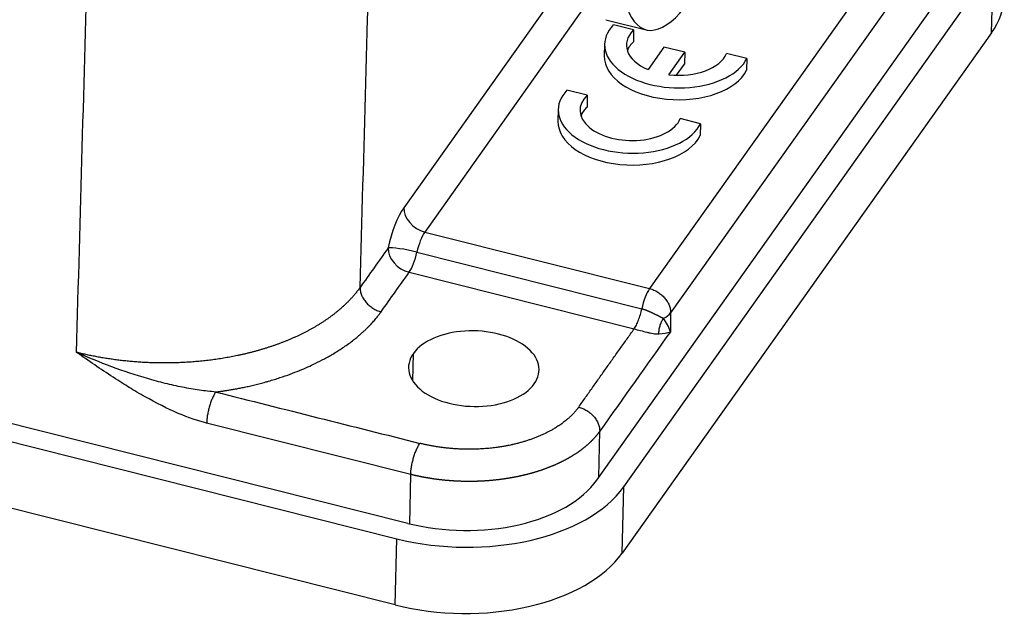
# Model space of a CAD drawing. Units: millimetres. Extents: x 9120 to 9714, y 2513 to 2933.
# Drawn here: x 9258 to 9292, y 2557 to 2577 of the extents above; entities that cross this region are included whole.
import ezdxf

# ---------------------------------------------------------------- set-up
doc = ezdxf.new("R2010")
doc.units = ezdxf.units.MM
doc.header["$LTSCALE"] = 65.395
doc.layers.add('6', color=7, linetype='CONTINUOUS', true_color=0xffffff)

msp = doc.modelspace()

# ---------------------------------------------------------------- linework, layer by layer
at = {"layer": '6', "color": 0, "linetype": 'Continuous', "lineweight": 25}
for p, q in [((9271.096, 2559.823), (9175.701, 2583.828)), ((9175.324, 2583.298), (9270.719, 2559.293)), ((9270.664, 2557.011), (9175.269, 2581.016)), ((9277.014, 2579.235), (9270.956, 2570.7)), ((9277.61, 2561.311), (9290.339, 2579.242)), ((9278.536, 2561.077), (9291.265, 2579.009)), ((9291.21, 2576.727), (9291.265, 2579.009)), ((9287.111, 2578.735), (9279.429, 2567.912)), ((9287.836, 2577.902), (9280.154, 2567.079)), ((9277.317, 2577.801), (9271.681, 2569.862)), ((9277.92, 2577.179), (9279.31, 2576.83)), ((9278.879, 2576.825), (9278.179, 2577.001)), ((9278.879, 2576.825), (9278.869, 2576.418)), ((9291.21, 2576.727), (9278.481, 2558.795)), ((9277.878, 2576.338), (9277.868, 2575.93)), ((9279.924, 2576.237), (9279.375, 2575.462)), ((9280.644, 2576.056), (9279.924, 2576.237)), ((9280.094, 2575.281), (9280.644, 2576.056)), ((9280.644, 2576.056), (9280.634, 2575.648)), ((9282.782, 2575.843), (9282.081, 2576.019)), ((9282.782, 2575.843), (9282.772, 2575.436)), ((9280.361, 2575.264), (9280.634, 2575.648)), ((9277.282, 2574.576), (9276.582, 2574.752)), ((9277.282, 2574.576), (9277.273, 2574.168)), ((9276.281, 2574.088), (9276.271, 2573.681)), ((9281.185, 2573.594), (9280.484, 2573.77)), ((9281.185, 2573.594), (9281.175, 2573.186)), ((9271.681, 2569.862), (9279.429, 2567.912)), ((9271.412, 2569.168), (9279.16, 2567.219)), ((9271.144, 2568.475), (9278.894, 2566.524)), ((9280.154, 2567.079), (9280.145, 2566.426)), ((9271.287, 2565.678), (9271.264, 2564.731)), ((9271.197, 2561.509), (9264.165, 2563.279)), ((9277.682, 2561.412), (9277.71, 2562.995)), ((9271.166, 2559.806), (9271.197, 2561.509)), ((9278.481, 2558.795), (9278.536, 2561.077)), ((9270.664, 2557.011), (9270.719, 2559.293))]:
    msp.add_line(p, q, dxfattribs=at)
for centre, major_axis, ratio, start_param, end_param in [((9281.018, 2583.618), (-1.708, -6.788), 0.296471, 5.276614, 7.198485), ((9285.653, 2578.125), (-5.998, 0.145), 0.579112, 2.769402, 3.141607), ((9280.377, 2576.277), (-2.499, 0.06), 0.579112, 5.801395, 9.162186), ((9280.377, 2576.277), (1.749, -0.042), 0.579112, 2.612501, 4.116331), ((9280.367, 2575.87), (1.749, -0.042), 0.579112, 2.612501, 2.939114), ((9280.367, 2575.87), (-2.499, 0.06), 0.579112, 0.00001, 2.879001), ((9280.377, 2576.277), (1.749, -0.042), 0.579112, 4.564065, 6.067894), ((9278.78, 2574.028), (-2.499, 0.06), 0.579112, 5.801395, 9.162186), ((9278.78, 2574.028), (1.749, -0.042), 0.579112, 2.612501, 6.067894), ((9278.77, 2573.62), (1.749, -0.042), 0.579112, 2.612501, 2.939144), ((9278.77, 2573.62), (-2.499, 0.06), 0.579112, 0.00001, 2.879001), ((9270.925, 2569.396), (0.39, 1.552), 0.296471, 0.651491, 1.698689), ((9271.697, 2570.514), (0.652, -0.463), 0.759431, 3.614748, 5.185544), ((9271.665, 2569.21), (-0.195, -0.776), 0.296471, 3.793084, 4.840282), ((9271.159, 2569.127), (-0.652, 0.463), 0.759431, 0.473155, 2.043951), ((9271.159, 2569.127), (0.783, -0.166), 0.12181, 1.267471, 2.838267), ((9271.159, 2569.127), (-0.195, -0.776), 0.296471, 0.651491, 1.698689), ((9279.413, 2567.26), (-0.195, -0.776), 0.296471, 3.793084, 4.840282), ((9279.413, 2567.26), (-0.8, 0.011), 0.576502, 2.240032, 2.763514), ((9273.371, 2565.154), (-2.249, 0.054), 0.579112, 2.769394, 5.910987), ((9273.371, 2565.154), (-2.249, 0.054), 0.579112, 5.910987, 9.05258), ((9272.979, 2562.476), (-4.999, 0.121), 0.579112, 1.198605, 2.769404), ((9272.979, 2562.476), (5.998, -0.145), 0.579112, 4.340198, 5.910994), ((9272.924, 2560.194), (-5.998, 0.145), 0.579112, 1.198605, 2.769402)]:
    msp.add_ellipse(centre, major_axis=major_axis, ratio=ratio, start_param=start_param, end_param=end_param, dxfattribs=at)
at = {"layer": '6', "color": 0, "linetype": 'Continuous', "lineweight": 25, "extrusion": (2.73845e-06, -7.68656e-08, -1)}
msp.add_open_spline([(9269.453, 2567.953), (9269.585, 2572.652), (9269.717, 2577.351), (9269.849, 2582.051)], degree=3, dxfattribs=at)
at = {"layer": '6', "color": 0, "linetype": 'Continuous', "lineweight": 25}
for points, degree in [([(9259.682, 2565.716), (9259.814, 2570.417), (9259.945, 2575.118), (9260.077, 2579.819)], 3), ([(9270.418, 2569.313), (9270.097, 2568.86), (9269.775, 2568.406), (9269.453, 2567.953)], 3), ([(9280.145, 2566.426), (9280.095, 2566.58), (9280.011, 2566.742), (9279.904, 2566.891)], 3), ([(9276.985, 2563.829), (9278.894, 2566.524)], 1), ([(9280.145, 2566.426), (9279.333, 2565.282), (9278.522, 2564.139), (9277.71, 2562.995)], 3), ([(9279.749, 2566.352), (9279.903, 2566.366), (9280.041, 2566.392), (9280.145, 2566.426)], 3), ([(9264.482, 2564.349), (9266.826, 2563.759), (9269.17, 2563.17), (9271.514, 2562.58)], 3)]:
    msp.add_open_spline(points, degree=degree, dxfattribs=at)
at = {"layer": '6', "color": 0, "linetype": 'Continuous', "lineweight": 25, "extrusion": (-7.06417e-06, 5.01581e-06, -1)}
msp.add_open_spline([(9270.178, 2567.114), (9270.178, 2567.114), (9270.178, 2567.114), (9270.5, 2567.568), (9270.822, 2568.021), (9271.144, 2568.475)], degree=3, knots=[0, 0, 0, 0, 0.000002, 0.000002, 1, 1, 1, 1], dxfattribs=at)
at = {"layer": '6', "color": 0, "linetype": 'Continuous', "lineweight": 25}
for points, knots in [([(9269.452, 2567.953), (9269.447, 2567.945), (9269.436, 2567.929), (9269.419, 2567.906), (9269.401, 2567.882), (9269.383, 2567.857), (9269.364, 2567.833), (9269.344, 2567.808), (9269.324, 2567.782), (9269.303, 2567.756), (9269.282, 2567.73), (9269.259, 2567.704), (9269.236, 2567.677), (9269.213, 2567.649), (9269.189, 2567.622), (9269.164, 2567.594), (9269.138, 2567.566), (9269.111, 2567.537), (9269.084, 2567.508), (9269.056, 2567.479), (9269.027, 2567.45), (9268.997, 2567.42), (9268.966, 2567.39), (9268.935, 2567.36), (9268.902, 2567.33), (9268.857, 2567.288), (9268.798, 2567.235), (9268.725, 2567.172), (9268.651, 2567.11), (9268.575, 2567.049), (9268.497, 2566.99), (9268.417, 2566.931), (9268.337, 2566.873), (9268.254, 2566.817), (9268.171, 2566.761), (9268.086, 2566.706), (9268, 2566.653), (9267.912, 2566.601), (9267.823, 2566.549), (9267.734, 2566.499), (9267.643, 2566.45), (9267.55, 2566.402), (9267.457, 2566.356), (9267.363, 2566.31), (9267.268, 2566.265), (9267.172, 2566.222), (9267.075, 2566.179), (9266.978, 2566.138), (9266.879, 2566.098), (9266.78, 2566.059), (9266.68, 2566.021), (9266.579, 2565.984), (9266.478, 2565.948), (9266.376, 2565.914), (9266.274, 2565.88), (9266.171, 2565.848), (9266.067, 2565.816), (9265.964, 2565.786), (9265.859, 2565.757), (9265.755, 2565.729), (9265.65, 2565.702), (9265.545, 2565.676), (9265.439, 2565.651), (9265.333, 2565.627), (9265.227, 2565.604), (9265.121, 2565.583), (9265.015, 2565.562), (9264.909, 2565.542), (9264.802, 2565.524), (9264.696, 2565.506), (9264.589, 2565.489), (9264.483, 2565.474), (9264.377, 2565.459), (9264.27, 2565.445), (9264.164, 2565.432), (9264.058, 2565.421), (9263.952, 2565.41), (9263.846, 2565.4), (9263.741, 2565.391), (9263.636, 2565.383), (9263.531, 2565.375), (9263.426, 2565.369), (9263.322, 2565.364), (9263.217, 2565.359), (9263.114, 2565.356), (9263.01, 2565.353), (9262.907, 2565.351), (9262.805, 2565.35), (9262.703, 2565.349), (9262.601, 2565.35), (9262.5, 2565.351), (9262.399, 2565.353), (9262.299, 2565.356), (9262.2, 2565.359), (9262.101, 2565.364), (9262.002, 2565.369), (9261.904, 2565.374), (9261.807, 2565.381), (9261.71, 2565.388), (9261.614, 2565.396), (9261.519, 2565.404), (9261.424, 2565.413), (9261.33, 2565.423), (9261.236, 2565.434), (9261.144, 2565.445), (9261.052, 2565.456), (9260.96, 2565.469), (9260.87, 2565.481), (9260.78, 2565.495), (9260.691, 2565.509), (9260.602, 2565.523), (9260.515, 2565.538), (9260.428, 2565.554), (9260.342, 2565.57), (9260.256, 2565.587), (9260.172, 2565.604), (9260.088, 2565.621), (9260.005, 2565.639), (9259.923, 2565.658), (9259.842, 2565.676), (9259.761, 2565.696), (9259.708, 2565.709), (9259.682, 2565.716)], [0, 0, 0, 0, 0.003713, 0.007499, 0.011357, 0.015287, 0.019289, 0.023364, 0.02751, 0.031729, 0.036021, 0.040385, 0.04482, 0.049329, 0.053909, 0.058562, 0.063287, 0.068084, 0.072953, 0.077895, 0.082909, 0.087995, 0.093154, 0.098385, 0.103688, 0.109063, 0.120342, 0.131578, 0.142772, 0.153924, 0.165034, 0.176102, 0.187128, 0.198112, 0.209053, 0.219953, 0.230811, 0.241626, 0.2524, 0.263132, 0.273821, 0.284468, 0.295074, 0.305637, 0.316158, 0.326637, 0.337075, 0.34747, 0.357823, 0.368134, 0.378403, 0.388629, 0.398814, 0.408957, 0.419058, 0.429116, 0.439133, 0.449107, 0.45904, 0.46893, 0.478779, 0.488585, 0.498349, 0.508071, 0.517751, 0.527389, 0.536985, 0.546539, 0.556051, 0.565521, 0.574949, 0.584335, 0.593678, 0.60298, 0.61224, 0.621457, 0.630633, 0.639766, 0.648857, 0.657907, 0.666914, 0.675879, 0.684802, 0.693683, 0.702522, 0.711319, 0.720074, 0.728787, 0.737458, 0.746086, 0.754673, 0.763218, 0.77172, 0.780181, 0.788599, 0.796976, 0.80531, 0.813602, 0.821853, 0.830061, 0.838227, 0.846351, 0.854433, 0.862473, 0.870471, 0.878426, 0.88634, 0.894212, 0.902042, 0.909829, 0.917575, 0.925278, 0.93294, 0.940559, 0.948136, 0.955672, 0.963165, 0.970616, 0.978025, 0.985392, 0.992717, 1, 1, 1, 1]), ([(9269.453, 2567.953), (9269.452, 2567.91), (9269.456, 2567.866), (9269.472, 2567.778), (9269.486, 2567.733), (9269.521, 2567.645), (9269.543, 2567.601), (9269.595, 2567.517), (9269.625, 2567.476), (9269.692, 2567.398), (9269.729, 2567.362), (9269.809, 2567.294), (9269.851, 2567.263), (9269.94, 2567.208), (9269.986, 2567.184), (9270.081, 2567.143), (9270.129, 2567.127), (9270.178, 2567.114)], [0, 0, 0, 0, 0.125, 0.125, 0.25, 0.25, 0.375, 0.375, 0.5, 0.5, 0.625, 0.625, 0.75, 0.75, 0.875, 0.875, 1, 1, 1, 1]), ([(9279.429, 2567.912), (9279.477, 2567.9), (9279.525, 2567.884), (9279.619, 2567.843), (9279.665, 2567.819), (9279.754, 2567.765), (9279.796, 2567.734), (9279.875, 2567.667), (9279.912, 2567.63), (9279.979, 2567.553), (9280.009, 2567.513), (9280.062, 2567.429), (9280.084, 2567.386), (9280.119, 2567.298), (9280.133, 2567.254), (9280.15, 2567.166), (9280.155, 2567.122), (9280.154, 2567.079)], [0, 0, 0, 0, 0.125, 0.125, 0.25, 0.25, 0.375, 0.375, 0.5, 0.5, 0.625, 0.625, 0.75, 0.75, 0.875, 0.875, 1, 1, 1, 1]), ([(9264.482, 2564.35), (9264.496, 2564.352), (9264.525, 2564.356), (9264.57, 2564.362), (9264.618, 2564.368), (9264.668, 2564.375), (9264.721, 2564.383), (9264.777, 2564.391), (9264.836, 2564.4), (9264.897, 2564.41), (9264.96, 2564.42), (9265.026, 2564.432), (9265.095, 2564.444), (9265.166, 2564.456), (9265.24, 2564.47), (9265.316, 2564.485), (9265.395, 2564.501), (9265.476, 2564.518), (9265.559, 2564.535), (9265.644, 2564.554), (9265.732, 2564.574), (9265.822, 2564.596), (9265.914, 2564.619), (9266.008, 2564.643), (9266.104, 2564.668), (9266.202, 2564.695), (9266.401, 2564.751), (9266.686, 2564.839), (9267.04, 2564.962), (9267.361, 2565.087), (9267.648, 2565.21), (9267.934, 2565.343), (9268.236, 2565.497), (9268.564, 2565.683), (9268.902, 2565.899), (9269.159, 2566.086), (9269.336, 2566.228), (9269.436, 2566.312), (9269.528, 2566.393), (9269.613, 2566.471), (9269.691, 2566.547), (9269.763, 2566.619), (9269.829, 2566.689), (9269.89, 2566.754), (9269.944, 2566.817), (9269.994, 2566.875), (9270.039, 2566.93), (9270.08, 2566.982), (9270.116, 2567.029), (9270.148, 2567.072), (9270.168, 2567.1), (9270.177, 2567.113)], [0, 0, 0, 0, 0.005585, 0.011537, 0.017858, 0.024547, 0.031604, 0.039029, 0.046822, 0.054982, 0.063511, 0.072407, 0.081672, 0.091304, 0.101303, 0.11167, 0.122405, 0.133507, 0.144976, 0.156812, 0.169016, 0.181587, 0.194525, 0.207829, 0.221501, 0.235539, 0.249943, 0.30725, 0.360904, 0.410912, 0.457279, 0.500007, 0.553967, 0.613623, 0.678983, 0.750059, 0.773863, 0.79665, 0.818417, 0.839165, 0.858892, 0.8776, 0.895287, 0.911952, 0.927597, 0.942219, 0.95582, 0.968399, 0.979955, 0.990489, 1, 1, 1, 1]), ([(9278.894, 2566.524), (9278.92, 2566.561), (9278.946, 2566.606), (9278.997, 2566.707), (9279.022, 2566.764), (9279.069, 2566.885), (9279.09, 2566.949), (9279.129, 2567.082), (9279.146, 2567.151), (9279.16, 2567.218)], [0, 0, 0, 0, 0.25, 0.25, 0.5, 0.5, 0.75, 0.75, 1, 1, 1, 1]), ([(9279.16, 2567.218), (9279.164, 2567.218), (9279.172, 2567.216), (9279.184, 2567.213), (9279.195, 2567.209), (9279.207, 2567.206), (9279.22, 2567.202), (9279.232, 2567.198), (9279.245, 2567.194), (9279.258, 2567.19), (9279.271, 2567.185), (9279.284, 2567.181), (9279.298, 2567.176), (9279.311, 2567.171), (9279.325, 2567.166), (9279.339, 2567.16), (9279.353, 2567.155), (9279.367, 2567.149), (9279.382, 2567.143), (9279.396, 2567.137), (9279.411, 2567.13), (9279.426, 2567.124), (9279.441, 2567.117), (9279.456, 2567.11), (9279.471, 2567.103), (9279.487, 2567.096), (9279.502, 2567.089), (9279.518, 2567.082), (9279.533, 2567.074), (9279.549, 2567.067), (9279.565, 2567.059), (9279.581, 2567.051), (9279.597, 2567.044), (9279.613, 2567.036), (9279.629, 2567.028), (9279.644, 2567.02), (9279.66, 2567.012), (9279.676, 2567.004), (9279.692, 2566.996), (9279.708, 2566.988), (9279.724, 2566.98), (9279.74, 2566.972), (9279.756, 2566.964), (9279.771, 2566.956), (9279.787, 2566.948), (9279.802, 2566.941), (9279.817, 2566.933), (9279.832, 2566.926), (9279.847, 2566.918), (9279.862, 2566.911), (9279.876, 2566.904), (9279.89, 2566.898), (9279.899, 2566.893), (9279.904, 2566.891)], [0, 0, 0, 0, 0.013737, 0.027688, 0.041856, 0.056243, 0.070849, 0.085677, 0.100728, 0.116004, 0.131507, 0.147237, 0.163196, 0.179387, 0.195809, 0.212464, 0.229354, 0.246479, 0.26384, 0.281439, 0.299277, 0.317355, 0.335673, 0.354233, 0.373034, 0.392079, 0.411368, 0.430901, 0.450679, 0.470704, 0.490974, 0.511492, 0.532257, 0.55327, 0.574531, 0.596041, 0.617801, 0.639809, 0.662068, 0.684576, 0.707335, 0.730344, 0.753603, 0.777113, 0.800874, 0.824886, 0.849149, 0.873663, 0.898428, 0.923445, 0.948712, 0.97423, 1, 1, 1, 1]), ([(9279.749, 2566.352), (9279.748, 2566.397), (9279.754, 2566.488), (9279.784, 2566.629), (9279.834, 2566.767), (9279.879, 2566.852), (9279.904, 2566.891)], [0, 0, 0, 0, 0.250041, 0.500082, 0.750123, 1, 1, 1, 1]), ([(9278.894, 2566.524), (9278.964, 2566.507), (9279.038, 2566.488), (9279.187, 2566.448), (9279.263, 2566.427), (9279.374, 2566.4), (9279.41, 2566.391), (9279.482, 2566.375), (9279.517, 2566.368), (9279.62, 2566.352), (9279.686, 2566.347), (9279.749, 2566.352)], [0, 0, 0, 0, 0.25, 0.25, 0.5, 0.5, 0.625, 0.625, 0.75, 0.75, 1, 1, 1, 1]), ([(9264.482, 2564.349), (9264.295, 2564.364), (9263.918, 2564.407), (9263.337, 2564.508), (9262.738, 2564.642), (9261.925, 2564.861), (9260.897, 2565.203), (9260.082, 2565.537), (9259.682, 2565.716)], [0, 0, 0, 0, 0.125, 0.25, 0.375, 0.5, 0.75, 1, 1, 1, 1]), ([(9264.165, 2563.279), (9263.865, 2563.35), (9263.539, 2563.462), (9262.835, 2563.764), (9262.396, 2563.986), (9261.867, 2564.282), (9261.657, 2564.406), (9261.34, 2564.602), (9261.163, 2564.715), (9260.515, 2565.139), (9260.094, 2565.425), (9259.682, 2565.716)], [0, 0, 0, 0, 0.25, 0.25, 0.5, 0.5, 0.625, 0.625, 0.75, 0.75, 1, 1, 1, 1]), ([(9264.482, 2564.349), (9264.462, 2564.322), (9264.442, 2564.29), (9264.404, 2564.219), (9264.384, 2564.18), (9264.347, 2564.097), (9264.329, 2564.052), (9264.296, 2563.959), (9264.28, 2563.911), (9264.25, 2563.812), (9264.237, 2563.761), (9264.213, 2563.66), (9264.203, 2563.61), (9264.186, 2563.51), (9264.179, 2563.461), (9264.169, 2563.367), (9264.166, 2563.321), (9264.165, 2563.279)], [0, 0, 0, 0, 0.125, 0.125, 0.25, 0.25, 0.375, 0.375, 0.5, 0.5, 0.625, 0.625, 0.75, 0.75, 0.875, 0.875, 1, 1, 1, 1]), ([(9276.985, 2563.829), (9276.981, 2563.823), (9276.973, 2563.812), (9276.96, 2563.794), (9276.945, 2563.774), (9276.928, 2563.753), (9276.91, 2563.729), (9276.889, 2563.705), (9276.867, 2563.678), (9276.842, 2563.65), (9276.816, 2563.62), (9276.786, 2563.589), (9276.755, 2563.557), (9276.72, 2563.523), (9276.683, 2563.488), (9276.643, 2563.451), (9276.572, 2563.39), (9276.471, 2563.308), (9276.338, 2563.212), (9276.209, 2563.128), (9276.091, 2563.058), (9275.983, 2562.999), (9275.882, 2562.946), (9275.778, 2562.896), (9275.671, 2562.848), (9275.562, 2562.802), (9275.449, 2562.758), (9275.335, 2562.716), (9275.217, 2562.676), (9275.098, 2562.639), (9274.977, 2562.604), (9274.853, 2562.571), (9274.757, 2562.548), (9274.683, 2562.531), (9274.622, 2562.517), (9274.536, 2562.5), (9274.425, 2562.479), (9274.287, 2562.457), (9274.124, 2562.433), (9273.929, 2562.411), (9273.717, 2562.393), (9273.504, 2562.382), (9273.307, 2562.377), (9273.161, 2562.377), (9273.059, 2562.378), (9272.996, 2562.38), (9272.932, 2562.382), (9272.869, 2562.385), (9272.806, 2562.388), (9272.743, 2562.392), (9272.68, 2562.396), (9272.616, 2562.401), (9272.554, 2562.406), (9272.491, 2562.412), (9272.428, 2562.419), (9272.366, 2562.426), (9272.303, 2562.433), (9272.241, 2562.441), (9272.179, 2562.45), (9272.117, 2562.459), (9272.056, 2562.469), (9271.994, 2562.479), (9271.933, 2562.49), (9271.872, 2562.501), (9271.812, 2562.513), (9271.751, 2562.525), (9271.691, 2562.538), (9271.632, 2562.551), (9271.572, 2562.565), (9271.533, 2562.575), (9271.513, 2562.579)], [0, 0, 0, 0, 0.004664, 0.009853, 0.015566, 0.021803, 0.028564, 0.03585, 0.04366, 0.051993, 0.060851, 0.070233, 0.080138, 0.090567, 0.10152, 0.112996, 0.124995, 0.160418, 0.19306, 0.222925, 0.250014, 0.270842, 0.29167, 0.312498, 0.333327, 0.354156, 0.374986, 0.395816, 0.416649, 0.437483, 0.458319, 0.479157, 0.499998, 0.506027, 0.516, 0.529916, 0.547774, 0.569574, 0.595313, 0.624989, 0.660411, 0.693054, 0.722919, 0.750007, 0.759621, 0.769234, 0.778848, 0.788461, 0.798074, 0.807688, 0.817301, 0.826914, 0.836528, 0.846141, 0.855755, 0.865369, 0.874983, 0.884598, 0.894213, 0.903828, 0.913443, 0.923059, 0.932675, 0.942291, 0.951908, 0.961525, 0.971143, 0.980762, 0.99038, 1, 1, 1, 1]), ([(9276.985, 2563.829), (9277.033, 2563.817), (9277.082, 2563.801), (9277.176, 2563.76), (9277.222, 2563.736), (9277.31, 2563.681), (9277.353, 2563.651), (9277.432, 2563.583), (9277.469, 2563.547), (9277.536, 2563.47), (9277.566, 2563.429), (9277.618, 2563.345), (9277.641, 2563.302), (9277.676, 2563.214), (9277.689, 2563.17), (9277.707, 2563.082), (9277.711, 2563.038), (9277.71, 2562.995)], [0, 0, 0, 0, 0.125, 0.125, 0.25, 0.25, 0.375, 0.375, 0.5, 0.5, 0.625, 0.625, 0.75, 0.75, 0.875, 0.875, 1, 1, 1, 1]), ([(9277.71, 2562.995), (9277.706, 2562.989), (9277.696, 2562.976), (9277.682, 2562.956), (9277.667, 2562.937), (9277.653, 2562.918), (9277.638, 2562.898), (9277.622, 2562.879), (9277.607, 2562.86), (9277.591, 2562.841), (9277.575, 2562.822), (9277.559, 2562.803), (9277.542, 2562.785), (9277.526, 2562.766), (9277.509, 2562.747), (9277.491, 2562.729), (9277.474, 2562.71), (9277.456, 2562.692), (9277.438, 2562.673), (9277.42, 2562.655), (9277.402, 2562.637), (9277.383, 2562.619), (9277.364, 2562.601), (9277.345, 2562.583), (9277.326, 2562.565), (9277.306, 2562.548), (9277.287, 2562.53), (9277.267, 2562.513), (9277.246, 2562.495), (9277.226, 2562.478), (9277.205, 2562.461), (9277.185, 2562.443), (9277.164, 2562.426), (9277.142, 2562.409), (9277.121, 2562.393), (9277.099, 2562.376), (9277.077, 2562.359), (9277.055, 2562.343), (9277.033, 2562.326), (9277.01, 2562.31), (9276.987, 2562.294), (9276.964, 2562.277), (9276.941, 2562.261), (9276.918, 2562.246), (9276.894, 2562.23), (9276.87, 2562.214), (9276.846, 2562.198), (9276.822, 2562.183), (9276.798, 2562.167), (9276.773, 2562.152), (9276.748, 2562.137), (9276.723, 2562.122), (9276.698, 2562.107), (9276.673, 2562.092), (9276.647, 2562.077), (9276.622, 2562.063), (9276.596, 2562.048), (9276.57, 2562.034), (9276.544, 2562.02), (9276.517, 2562.005), (9276.49, 2561.991), (9276.464, 2561.977), (9276.437, 2561.964), (9276.41, 2561.95), (9276.382, 2561.936), (9276.355, 2561.923), (9276.327, 2561.91), (9276.299, 2561.896), (9276.271, 2561.883), (9276.243, 2561.87), (9276.215, 2561.858), (9276.186, 2561.845), (9276.158, 2561.832), (9276.129, 2561.82), (9276.1, 2561.808), (9276.071, 2561.795), (9276.042, 2561.783), (9276.012, 2561.771), (9275.983, 2561.76), (9275.953, 2561.748), (9275.923, 2561.736), (9275.893, 2561.725), (9275.863, 2561.714), (9275.833, 2561.702), (9275.802, 2561.691), (9275.772, 2561.68), (9275.741, 2561.67), (9275.71, 2561.659), (9275.679, 2561.649), (9275.648, 2561.638), (9275.617, 2561.628), (9275.585, 2561.618), (9275.554, 2561.608), (9275.522, 2561.598), (9275.491, 2561.588), (9275.459, 2561.579), (9275.427, 2561.569), (9275.395, 2561.56), (9275.362, 2561.551), (9275.33, 2561.542), (9275.298, 2561.533), (9275.265, 2561.524), (9275.232, 2561.516), (9275.2, 2561.507), (9275.167, 2561.499), (9275.134, 2561.491), (9275.101, 2561.483), (9275.068, 2561.475), (9275.034, 2561.467), (9275.001, 2561.46), (9274.968, 2561.452), (9274.934, 2561.445), (9274.9, 2561.438), (9274.867, 2561.431), (9274.833, 2561.424), (9274.799, 2561.417), (9274.765, 2561.411), (9274.731, 2561.404), (9274.697, 2561.398), (9274.662, 2561.392), (9274.628, 2561.386), (9274.594, 2561.38), (9274.559, 2561.374), (9274.525, 2561.369), (9274.49, 2561.363), (9274.456, 2561.358), (9274.421, 2561.353), (9274.386, 2561.348), (9274.351, 2561.343), (9274.316, 2561.338), (9274.281, 2561.334), (9274.246, 2561.329), (9274.211, 2561.325), (9274.176, 2561.321), (9274.141, 2561.317), (9274.106, 2561.313), (9274.071, 2561.31), (9274.035, 2561.306), (9274, 2561.303), (9273.965, 2561.3), (9273.929, 2561.296), (9273.894, 2561.294), (9273.858, 2561.291), (9273.823, 2561.288), (9273.787, 2561.286), (9273.751, 2561.283), (9273.716, 2561.281), (9273.68, 2561.279), (9273.645, 2561.277), (9273.609, 2561.276), (9273.573, 2561.274), (9273.537, 2561.273), (9273.502, 2561.271), (9273.466, 2561.27), (9273.43, 2561.269), (9273.394, 2561.268), (9273.359, 2561.268), (9273.323, 2561.267), (9273.287, 2561.267), (9273.251, 2561.267), (9273.215, 2561.266), (9273.179, 2561.266), (9273.144, 2561.267), (9273.108, 2561.267), (9273.072, 2561.268), (9273.036, 2561.268), (9273, 2561.269), (9272.965, 2561.27), (9272.929, 2561.271), (9272.893, 2561.272), (9272.857, 2561.274), (9272.822, 2561.275), (9272.786, 2561.277), (9272.75, 2561.279), (9272.715, 2561.281), (9272.679, 2561.283), (9272.643, 2561.285), (9272.608, 2561.288), (9272.572, 2561.29), (9272.537, 2561.293), (9272.501, 2561.296), (9272.466, 2561.299), (9272.431, 2561.302), (9272.395, 2561.305), (9272.36, 2561.309), (9272.325, 2561.312), (9272.289, 2561.316), (9272.254, 2561.32), (9272.219, 2561.324), (9272.184, 2561.328), (9272.149, 2561.332), (9272.114, 2561.337), (9272.079, 2561.341), (9272.044, 2561.346), (9272.01, 2561.351), (9271.975, 2561.356), (9271.94, 2561.361), (9271.906, 2561.366), (9271.871, 2561.372), (9271.836, 2561.377), (9271.802, 2561.383), (9271.768, 2561.389), (9271.734, 2561.395), (9271.699, 2561.401), (9271.665, 2561.407), (9271.631, 2561.414), (9271.597, 2561.42), (9271.563, 2561.427), (9271.53, 2561.434), (9271.496, 2561.44), (9271.462, 2561.448), (9271.429, 2561.455), (9271.395, 2561.462), (9271.362, 2561.47), (9271.329, 2561.477), (9271.296, 2561.485), (9271.263, 2561.493), (9271.23, 2561.501), (9271.208, 2561.506), (9271.197, 2561.509)], [0, 0, 0, 0, 0.004706, 0.00941, 0.014114, 0.018817, 0.023519, 0.02822, 0.03292, 0.037619, 0.042317, 0.047015, 0.051711, 0.056407, 0.061102, 0.065795, 0.070488, 0.07518, 0.079871, 0.084562, 0.089251, 0.093939, 0.098627, 0.103313, 0.107999, 0.112684, 0.117368, 0.122051, 0.126733, 0.131414, 0.136094, 0.140774, 0.145452, 0.15013, 0.154806, 0.159482, 0.164157, 0.168831, 0.173504, 0.178176, 0.182848, 0.187518, 0.192187, 0.196856, 0.201524, 0.20619, 0.210856, 0.215521, 0.220185, 0.224848, 0.229511, 0.234172, 0.238833, 0.243492, 0.248151, 0.252809, 0.257465, 0.262121, 0.266776, 0.271431, 0.276084, 0.280736, 0.285388, 0.290038, 0.294688, 0.299337, 0.303985, 0.308631, 0.313278, 0.317923, 0.322567, 0.32721, 0.331853, 0.336494, 0.341135, 0.345775, 0.350414, 0.355052, 0.359689, 0.364325, 0.36896, 0.373594, 0.378228, 0.38286, 0.387492, 0.392123, 0.396753, 0.401382, 0.40601, 0.410637, 0.415263, 0.419888, 0.424513, 0.429136, 0.433759, 0.438381, 0.443002, 0.447622, 0.452241, 0.456859, 0.461476, 0.466092, 0.470708, 0.475322, 0.479936, 0.484549, 0.489161, 0.493772, 0.498382, 0.502991, 0.507599, 0.512206, 0.516813, 0.521418, 0.526023, 0.530627, 0.53523, 0.539832, 0.544433, 0.549033, 0.553632, 0.55823, 0.562828, 0.567425, 0.57202, 0.576615, 0.581209, 0.585802, 0.590394, 0.594985, 0.599575, 0.604165, 0.608753, 0.613341, 0.617927, 0.622513, 0.627098, 0.631682, 0.636265, 0.640847, 0.645428, 0.650009, 0.654588, 0.659167, 0.663745, 0.668321, 0.672897, 0.677472, 0.682046, 0.68662, 0.691192, 0.695763, 0.700334, 0.704903, 0.709472, 0.71404, 0.718607, 0.723173, 0.727738, 0.732302, 0.736865, 0.741428, 0.745989, 0.75055, 0.755109, 0.759668, 0.764226, 0.768783, 0.773339, 0.777895, 0.782449, 0.787002, 0.791555, 0.796106, 0.800657, 0.805207, 0.809756, 0.814304, 0.818851, 0.823397, 0.827943, 0.832487, 0.837031, 0.841573, 0.846115, 0.850656, 0.855196, 0.859735, 0.864273, 0.86881, 0.873347, 0.877882, 0.882417, 0.88695, 0.891483, 0.896015, 0.900546, 0.905076, 0.909605, 0.914133, 0.918661, 0.923187, 0.927713, 0.932237, 0.936761, 0.941284, 0.945806, 0.950327, 0.954847, 0.959367, 0.963885, 0.968403, 0.972919, 0.977435, 0.98195, 0.986464, 0.990977, 0.995489, 1, 1, 1, 1]), ([(9271.197, 2561.509), (9271.198, 2561.552), (9271.201, 2561.597), (9271.211, 2561.691), (9271.218, 2561.74), (9271.235, 2561.84), (9271.245, 2561.891), (9271.269, 2561.992), (9271.282, 2562.042), (9271.311, 2562.141), (9271.327, 2562.19), (9271.361, 2562.283), (9271.379, 2562.327), (9271.416, 2562.411), (9271.435, 2562.45), (9271.474, 2562.52), (9271.494, 2562.552), (9271.513, 2562.58)], [0, 0, 0, 0, 0.125, 0.125, 0.25, 0.25, 0.375, 0.375, 0.5, 0.5, 0.625, 0.625, 0.75, 0.75, 0.875, 0.875, 1, 1, 1, 1])]:
    msp.add_open_spline(points, degree=3, knots=knots, dxfattribs=at)

doc.saveas('drawing.dxf')
